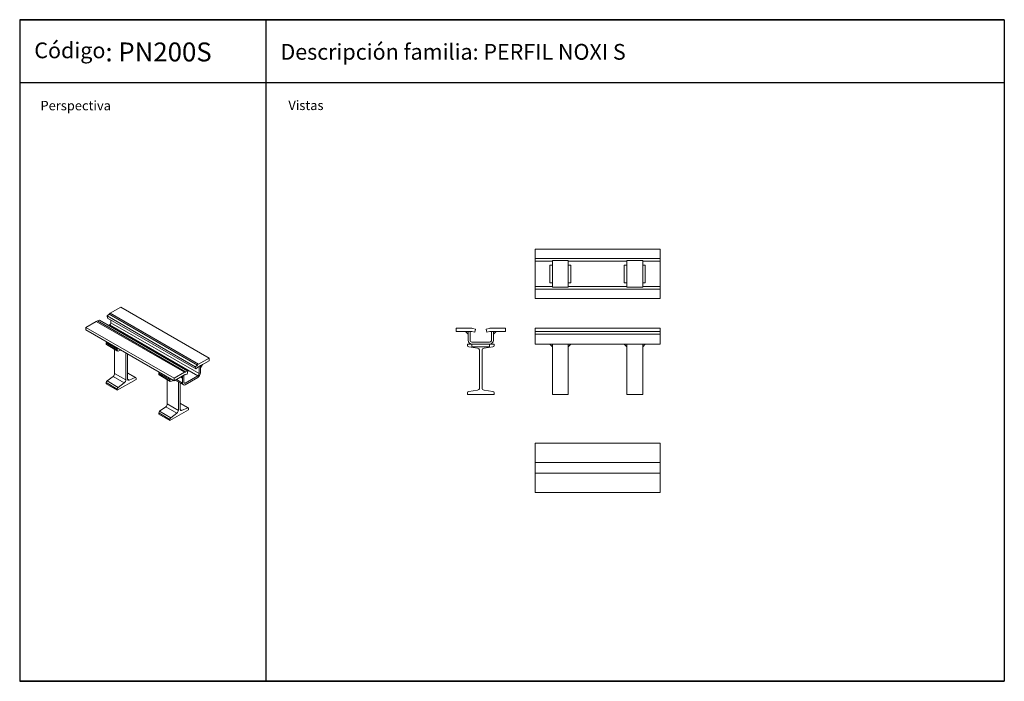
# Model space of a CAD drawing. Extents: x 2052 to 3614, y 6111 to 7160.
import ezdxf

# ---------------------------------------------------------------- set-up
doc = ezdxf.new("R2010")
doc.units = 0
doc.layers.get('0').update_dxf_attribs({"linetype": 'CONTINUOUS'})
doc.layers.add('Visible (ISO)', color=7, linetype='CONTINUOUS', lineweight=18)
doc.layers.add('Visible Narrow (ISO)', color=7, linetype='CONTINUOUS', lineweight=18)
doc.styles.get("Standard").update_dxf_attribs({"font": 'ISOCP'})

msp = doc.modelspace()

# ---------------------------------------------------------------- linework, layer by layer
for p, q in [((2052.2, 7160.5), (3614.3, 7160.5)), ((3614.3, 7160.5), (2052.2, 7160.5)), ((2052.2, 7160.5), (2052.2, 7060.5)), ((2442.8, 7160.5), (2442.8, 6110.8)), ((2442.8, 7160.5), (2442.8, 7060.5)), ((3614.3, 7160.5), (3614.3, 6110.8)), ((3614.3, 7060.5), (2052.2, 7060.5)), ((2052.2, 7060.5), (2052.2, 6110.8)), ((2052.2, 6110.8), (3614.3, 6110.8)), ((2052.2, 6110.8), (3614.3, 6110.8)), ((3614.3, 6110.8), (2052.2, 6110.8))]:
    msp.add_line(p, q)
at = {"layer": 'Visible (ISO)'}
for p, q in [((2870.1, 6796.4), (3068.1, 6796.4)), ((2870.1, 6796.4), (2870.1, 6781.5)), ((3068.1, 6781.5), (3068.1, 6796.4)), ((3068.1, 6781.5), (2870.1, 6781.5)), ((2870.1, 6781.5), (2870.1, 6777.2)), ((3068.1, 6781.5), (3068.1, 6777.2)), ((2870.1, 6777.2), (2897.6, 6777.2)), ((2870.1, 6771.2), (2870.1, 6777.2)), ((2870.1, 6771.2), (2870.1, 6743.2)), ((2893.3, 6771.2), (2893.3, 6743.2)), ((2893.3, 6771.2), (2897.6, 6771.2)), ((2897.6, 6778.2), (2897.6, 6736.2)), ((2897.6, 6778.2), (2922.6, 6778.2)), ((2922.6, 6736.2), (2922.6, 6778.2)), ((2922.6, 6777.2), (3015.6, 6777.2)), ((2926.8, 6771.2), (2922.6, 6771.2)), ((2926.8, 6743.2), (2926.8, 6771.2)), ((3011.3, 6771.2), (3011.3, 6743.2)), ((3011.3, 6771.2), (3015.6, 6771.2)), ((3015.6, 6778.2), (3015.6, 6736.2)), ((3015.6, 6778.2), (3040.6, 6778.2)), ((3040.6, 6736.2), (3040.6, 6778.2)), ((3040.6, 6777.2), (3068.1, 6777.2)), ((3044.8, 6771.2), (3040.6, 6771.2)), ((3044.8, 6743.2), (3044.8, 6771.2)), ((3068.1, 6771.2), (3068.1, 6777.2)), ((3068.1, 6743.2), (3068.1, 6771.2)), ((2870.1, 6737.2), (2870.1, 6743.2)), ((2897.6, 6737.2), (2870.1, 6737.2)), ((2870.1, 6733), (2870.1, 6737.2)), ((2870.1, 6733), (2870.1, 6718)), ((2870.1, 6733), (3068.1, 6733)), ((2893.3, 6743.2), (2897.6, 6743.2)), ((2897.6, 6736.2), (2922.6, 6736.2)), ((2926.8, 6743.2), (2922.6, 6743.2)), ((3015.6, 6737.2), (2922.6, 6737.2)), ((3011.3, 6743.2), (3015.6, 6743.2)), ((3015.6, 6736.2), (3040.6, 6736.2)), ((3044.8, 6743.2), (3040.6, 6743.2)), ((3068.1, 6737.2), (3040.6, 6737.2)), ((3068.1, 6737.2), (3068.1, 6743.2)), ((3068.1, 6733), (3068.1, 6737.2)), ((3068.1, 6718), (3068.1, 6733)), ((3068.1, 6718), (2870.1, 6718)), ((2212.6, 6704.3), (2195.9, 6694.7)), ((2352.6, 6623.5), (2212.6, 6704.3)), ((2194.2, 6693.5), (2190.8, 6690.6)), ((2190.8, 6690.6), (2191.7, 6687.1)), ((2330.8, 6609.7), (2190.8, 6690.6)), ((2331.7, 6606.3), (2191.7, 6687.1)), ((2173.8, 6681.9), (2157.1, 6672.3)), ((2157.1, 6672.3), (2297.1, 6591.5)), ((2157.1, 6672.3), (2157.1, 6668.2)), ((2178.8, 6683.6), (2175.5, 6682.7)), ((2178.8, 6683.6), (2318.8, 6602.8)), ((2194.7, 6676.1), (2193.3, 6675.2)), ((2196.9, 6684.1), (2196.9, 6679.7)), ((2744.6, 6670.9), (2768.1, 6670.9)), ((2744.6, 6665.9), (2744.6, 6670.9)), ((2770.6, 6670.7), (2775.3, 6669.5)), ((2792.3, 6669.5), (2797, 6670.7)), ((2799.5, 6670.9), (2823, 6670.9)), ((2823, 6670.9), (2823, 6665.9)), ((2870.1, 6670.9), (3068.1, 6670.9)), ((2870.1, 6670.9), (2870.1, 6665.9)), ((3068.1, 6665.9), (3068.1, 6670.9)), ((2157.1, 6668.2), (2297.1, 6587.4)), ((2768.1, 6665.9), (2744.6, 6665.9)), ((2759.6, 6665.9), (2763.8, 6665.9)), ((2759.6, 6665.9), (2763.8, 6661.7)), ((2763.8, 6651.9), (2763.8, 6665.9)), ((2763.8, 6665.9), (2766.8, 6665.9)), ((2763.8, 6665.9), (2763.8, 6661.7)), ((2766.8, 6665.9), (2766.8, 6651.9)), ((2774.1, 6664.6), (2769.3, 6665.8)), ((2775.3, 6669.5), (2774.1, 6664.6)), ((2793.5, 6664.6), (2792.3, 6669.5)), ((2798.2, 6665.8), (2793.5, 6664.6)), ((2823, 6665.9), (2799.5, 6665.9)), ((2800.8, 6665.9), (2803.8, 6665.9)), ((2800.8, 6651.9), (2800.8, 6665.9)), ((2803.8, 6665.9), (2803.8, 6651.9)), ((2803.8, 6661.7), (2803.8, 6665.9)), ((2803.8, 6665.9), (2808, 6665.9)), ((2808, 6665.9), (2803.8, 6661.7)), ((2870.1, 6665.9), (3068.1, 6665.9)), ((2870.1, 6665.9), (2870.1, 6661.7)), ((2870.1, 6661.7), (2870.1, 6651.9)), ((3068.1, 6661.7), (2870.1, 6661.7)), ((3068.1, 6665.9), (3068.1, 6661.7)), ((3068.1, 6651.9), (3068.1, 6661.7)), ((2190.7, 6648.8), (2189.4, 6648.1)), ((2189.4, 6648.1), (2189.4, 6646.1)), ((2189.4, 6648.1), (2207.1, 6637.9)), ((2189.9, 6645.1), (2207.6, 6634.8)), ((2762.8, 6643.5), (2762.8, 6645.9)), ((2762.8, 6645.9), (2769.8, 6645.9)), ((2778.5, 6639.3), (2764.8, 6641.2)), ((2769.8, 6648.9), (2797.8, 6648.9)), ((2797.8, 6645.9), (2769.8, 6645.9)), ((2769.8, 6645.9), (2769.8, 6641.7)), ((2797.8, 6641.7), (2769.8, 6641.7)), ((2802.8, 6641.2), (2789.1, 6639.3)), ((2797.8, 6645.9), (2804.8, 6645.9)), ((2797.8, 6645.9), (2797.8, 6641.7)), ((2804.8, 6645.9), (2804.8, 6643.5)), ((2870.1, 6645.9), (2870.1, 6651.9)), ((2897.6, 6645.9), (2870.1, 6645.9)), ((2893.3, 6645.9), (2897.6, 6645.9)), ((2893.3, 6645.9), (2897.6, 6641.7)), ((2897.6, 6645.9), (2897.6, 6643.5)), ((2897.6, 6645.9), (2922.6, 6645.9)), ((2897.6, 6641.2), (2897.6, 6643.5)), ((2897.6, 6641.2), (2897.6, 6639.3)), ((2897.6, 6639.3), (2897.6, 6635.5)), ((3015.6, 6645.9), (2922.6, 6645.9)), ((2922.6, 6643.5), (2922.6, 6645.9)), ((2922.6, 6645.9), (2926.8, 6645.9)), ((2926.8, 6645.9), (2922.6, 6641.7)), ((2922.6, 6643.5), (2922.6, 6641.2)), ((2922.6, 6639.3), (2922.6, 6641.2)), ((2922.6, 6635.5), (2922.6, 6639.3)), ((3011.3, 6645.9), (3015.6, 6645.9)), ((3011.3, 6645.9), (3015.6, 6641.7)), ((3015.6, 6645.9), (3015.6, 6643.5)), ((3015.6, 6645.9), (3040.6, 6645.9)), ((3015.6, 6641.2), (3015.6, 6643.5)), ((3015.6, 6641.2), (3015.6, 6639.3)), ((3015.6, 6639.3), (3015.6, 6635.5)), ((3068.1, 6645.9), (3040.6, 6645.9)), ((3040.6, 6643.5), (3040.6, 6645.9)), ((3040.6, 6645.9), (3044.8, 6645.9)), ((3044.8, 6645.9), (3040.6, 6641.7)), ((3040.6, 6643.5), (3040.6, 6641.2)), ((3040.6, 6639.3), (3040.6, 6641.2)), ((3040.6, 6635.5), (3040.6, 6639.3)), ((3068.1, 6645.9), (3068.1, 6651.9)), ((2202.9, 6637.6), (2202.9, 6599.1)), ((2207.1, 6637.9), (2208.4, 6638.6)), ((2207.1, 6635.9), (2207.1, 6637.9)), ((2212.2, 6636.4), (2208.5, 6634.8)), ((2220.6, 6588.9), (2220.6, 6631.6)), ((2223.3, 6630), (2223.3, 6590.5)), ((2335.9, 6613.9), (2352.6, 6623.5)), ((2352.6, 6623.5), (2352.6, 6619.4)), ((2781.8, 6576.4), (2781.8, 6635.5)), ((2785.7, 6635.5), (2785.7, 6576.4)), ((2897.6, 6635.5), (2897.6, 6576.4)), ((2922.6, 6576.4), (2922.6, 6635.5)), ((3015.6, 6635.5), (3015.6, 6576.4)), ((3040.6, 6576.4), (3040.6, 6635.5)), ((2330.8, 6609.7), (2334.2, 6612.6)), ((2331.7, 6606.3), (2330.8, 6609.7)), ((2335.1, 6609.2), (2331.7, 6606.3)), ((2352.6, 6619.4), (2335.9, 6609.8)), ((2336.9, 6610.3), (2339, 6611.6)), ((2336.9, 6598.9), (2336.9, 6610.3)), ((2339, 6611.6), (2342, 6613.3)), ((2342, 6613.3), (2339, 6608.1)), ((2339, 6611.6), (2339, 6600.1)), ((2339, 6608.1), (2339, 6611.6)), ((2200.5, 6594.6), (2190.8, 6587.4)), ((2223.3, 6600.3), (2236.3, 6592.7)), ((2225.7, 6588.7), (2235.4, 6592.7)), ((2274.1, 6600.6), (2272.9, 6599.9)), ((2272.9, 6599.9), (2272.9, 6597.9)), ((2272.9, 6599.9), (2290.5, 6589.7)), ((2273.3, 6596.9), (2291, 6586.7)), ((2297.1, 6591.5), (2313.8, 6601.1)), ((2313.8, 6597), (2297.1, 6587.4)), ((2307.7, 6593.5), (2310.7, 6595.2)), ((2307.7, 6593.5), (2310.7, 6591.8)), ((2310.7, 6595.2), (2312.8, 6596.4)), ((2310.7, 6583.8), (2310.7, 6595.2)), ((2310.7, 6595.2), (2310.7, 6591.8)), ((2312.8, 6596.4), (2312.8, 6585)), ((2318, 6598.3), (2314.6, 6597.4)), ((2314.9, 6583.8), (2334.7, 6595.2)), ((2334.7, 6592.8), (2314.9, 6581.3)), ((2315.5, 6601.8), (2318.8, 6602.8)), ((2318.8, 6602.8), (2318, 6598.3)), ((2189.4, 6584.8), (2189.4, 6582.8)), ((2189.4, 6582.8), (2207.1, 6572.6)), ((2236.8, 6589.7), (2207.1, 6572.6)), ((2208.5, 6577.2), (2218.2, 6584.4)), ((2236.8, 6591.7), (2236.8, 6589.7)), ((2286.3, 6589.4), (2286.3, 6550.9)), ((2290.5, 6589.7), (2291.8, 6590.4)), ((2290.5, 6587.7), (2290.5, 6589.7)), ((2295.7, 6588.2), (2291.9, 6586.7)), ((2297.1, 6587.4), (2297.1, 6591.5)), ((2299, 6588.5), (2311.9, 6581)), ((2304, 6540.7), (2304, 6585.6)), ((2306.8, 6584), (2306.8, 6542.3)), ((2897.6, 6576.4), (2897.6, 6572.6)), ((2922.6, 6572.6), (2922.6, 6576.4)), ((3015.6, 6576.4), (3015.6, 6572.6)), ((3040.6, 6572.6), (3040.6, 6576.4)), ((2207.1, 6572.6), (2207.1, 6574.5)), ((2762.8, 6565.9), (2762.8, 6568.4)), ((2804.8, 6565.9), (2762.8, 6565.9)), ((2764.8, 6570.7), (2778.5, 6572.6)), ((2789.1, 6572.6), (2802.8, 6570.7)), ((2804.8, 6568.4), (2804.8, 6565.9)), ((2897.6, 6572.6), (2897.6, 6570.7)), ((2897.6, 6568.4), (2897.6, 6570.7)), ((2897.6, 6568.4), (2897.6, 6565.9)), ((2897.6, 6565.9), (2922.6, 6565.9)), ((2922.6, 6570.7), (2922.6, 6572.6)), ((2922.6, 6570.7), (2922.6, 6568.4)), ((2922.6, 6565.9), (2922.6, 6568.4)), ((3015.6, 6572.6), (3015.6, 6570.7)), ((3015.6, 6568.4), (3015.6, 6570.7)), ((3015.6, 6568.4), (3015.6, 6565.9)), ((3015.6, 6565.9), (3040.6, 6565.9)), ((3040.6, 6570.7), (3040.6, 6572.6)), ((3040.6, 6570.7), (3040.6, 6568.4)), ((3040.6, 6565.9), (3040.6, 6568.4)), ((2284, 6546.4), (2274.3, 6539.3)), ((2306.8, 6552.1), (2319.8, 6544.6)), ((2272.9, 6536.6), (2272.9, 6534.6)), ((2272.9, 6534.6), (2290.5, 6524.4)), ((2320.2, 6541.5), (2290.5, 6524.4)), ((2291.9, 6529), (2301.6, 6536.2)), ((2309.1, 6540.5), (2318.8, 6544.6)), ((2320.2, 6543.5), (2320.2, 6541.5)), ((2290.5, 6524.4), (2290.5, 6526.4)), ((3068.1, 6488.8), (2870.1, 6488.8)), ((2870.1, 6488.8), (2870.1, 6465.2)), ((3068.1, 6465.2), (3068.1, 6488.8)), ((2870.1, 6462.8), (2870.1, 6465.2)), ((2870.1, 6462.8), (2870.1, 6458.1)), ((2870.1, 6458.1), (2870.1, 6441.1)), ((3068.1, 6458.1), (2870.1, 6458.1)), ((3068.1, 6462.8), (3068.1, 6465.2)), ((3068.1, 6458.1), (3068.1, 6462.8)), ((3068.1, 6441.1), (3068.1, 6458.1)), ((2870.1, 6441.1), (2870.1, 6436.3)), ((2870.1, 6441.1), (3068.1, 6441.1)), ((2870.1, 6436.3), (2870.1, 6433.9)), ((3068.1, 6436.3), (3068.1, 6441.1)), ((3068.1, 6436.3), (3068.1, 6433.9)), ((2870.1, 6433.9), (2870.1, 6410.4)), ((3068.1, 6410.4), (3068.1, 6433.9)), ((2870.1, 6410.4), (3068.1, 6410.4))]:
    msp.add_line(p, q, dxfattribs=at)
for centre, radius, start, end in [((2768.1, 6660.9), 10, 76, 90), ((2799.5, 6660.9), 10, 90, 104), ((2768.1, 6660.9), 5, 76, 90), ((2799.5, 6660.9), 5, 90, 104), ((2765.1, 6643.5), 2.3, 180, 262.0304), ((2769.8, 6651.9), 6, 180, 270), ((2769.8, 6651.9), 3, 180, 270), ((2777.9, 6635.5), 3.9, 0, 82.0304), ((2789.6, 6635.5), 3.9, 97.9696, 180), ((2797.8, 6651.9), 3, 270, 0), ((2797.8, 6651.9), 6, 270, 0), ((2802.5, 6643.5), 2.3, 277.9696, 0), ((2777.9, 6576.4), 3.9, 277.9696, 0), ((2789.6, 6576.4), 3.9, 180, 262.0304), ((2765.1, 6568.4), 2.3, 97.9696, 180), ((2802.5, 6568.4), 2.3, 0, 82.0304)]:
    msp.add_arc(centre, radius, start, end, dxfattribs=at)
for centre, major_axis, start_param, end_param in [((2195.9, 6686.5), (-5, -8.66), 3.926991, 4.171337), ((2173.8, 6673.7), (5, 8.66), 0.541052, 0.785398), ((2194.7, 6678.5), (1.5, 2.6), 3.926991, 5.497787), ((2191.1, 6647), (-1.15, -1.99), 5.497787, 6.283185), ((2208.7, 6636.8), (-1.15, -1.99), 5.497787, 6.929488), ((2335.9, 6605.7), (-5, -8.66), 3.926991, 4.171337), ((2335.9, 6605.7), (-2.5, -4.33), 3.926991, 4.171337), ((2200.1, 6597.5), (-1.95, -3.38), 0.924494, 2.356194), ((2235.2, 6590.8), (1.15, 1.99), 5.497787, 6.929488), ((2274.5, 6598.9), (-1.15, -1.99), 5.497787, 6.283185), ((2313.8, 6592.9), (5, 8.66), 0.541052, 0.785398), ((2313.8, 6592.9), (2.5, 4.33), 0.541052, 0.785398), ((2334.7, 6597.7), (3, 5.2), 3.926991, 5.497787), ((2334.7, 6597.7), (1.5, 2.6), 3.926991, 5.497787), ((2191.1, 6585.7), (-1.15, -1.99), 4.066087, 5.497787), ((2208.7, 6575.5), (1.15, 1.99), 0.924494, 2.356194), ((2217.8, 6587.3), (1.95, 3.38), 4.066087, 5.497787), ((2226.1, 6592.1), (-1.95, -3.38), 5.497787, 6.929488), ((2292.2, 6588.7), (-1.15, -1.99), 5.497787, 6.929488), ((2314.9, 6586.2), (-3, -5.2), 5.497787, 7.068583), ((2314.9, 6586.2), (-1.5, -2.6), 5.497787, 7.068583), ((2283.6, 6549.3), (-1.95, -3.38), 0.924494, 2.356194), ((2274.5, 6537.5), (-1.15, -1.99), 4.066087, 5.497787), ((2301.3, 6539.1), (1.95, 3.38), 4.066087, 5.497787), ((2309.5, 6543.9), (-1.95, -3.38), 5.497787, 6.929488), ((2318.6, 6542.6), (1.15, 1.99), 5.497787, 6.929488), ((2292.2, 6527.3), (1.15, 1.99), 0.924494, 2.356194)]:
    msp.add_ellipse(centre, major_axis=major_axis, ratio=0.57735, start_param=start_param, end_param=end_param, dxfattribs=at)
at = {"layer": 'Visible Narrow (ISO)'}
for p, q in [((2334.2, 6612.6), (2194.2, 6693.5)), ((2195.9, 6694.7), (2335.9, 6613.9)), ((2313.8, 6601.1), (2173.8, 6681.9)), ((2175.5, 6682.7), (2315.5, 6601.8)), ((2334.7, 6595.2), (2194.7, 6676.1)), ((2196.9, 6679.7), (2336.9, 6598.9)), ((2207.1, 6635.9), (2189.4, 6646.1)), ((2200.5, 6594.6), (2218.2, 6584.4)), ((2220.6, 6588.9), (2202.9, 6599.1)), ((2223.3, 6599.7), (2235.4, 6592.7)), ((2290.5, 6587.7), (2272.9, 6597.9)), ((2189.4, 6584.8), (2207.1, 6574.5)), ((2208.5, 6577.2), (2190.8, 6587.4)), ((2225.7, 6588.7), (2223.4, 6590.1)), ((2300.8, 6589.5), (2310.7, 6583.8)), ((2312.8, 6585), (2314.9, 6583.8)), ((2284, 6546.4), (2301.6, 6536.2)), ((2304, 6540.7), (2286.3, 6550.9)), ((2306.8, 6551.5), (2318.8, 6544.6)), ((2272.9, 6536.6), (2290.5, 6526.4)), ((2291.9, 6529), (2274.3, 6539.3)), ((2309.1, 6540.5), (2306.8, 6541.9))]:
    msp.add_line(p, q, dxfattribs=at)

# ---------------------------------------------------------------- texts
at = {"attachment_point": 1}
for s, width, insert, char_height in [('{\\H0.83333x;Código}: {\\fTahoma|b0|i0|c0|p34;PN200S}', 348.75, (2075.4, 7124.3), 30), ('Descripción familia: PERFIL NOXI S', 782.347, (2465.9, 7122), 25), ('Perspectiva', 782.347, (2085.2, 7031.7), 15), ('Vistas', 782.347, (2478.5, 7032.1), 15)]:
    msp.add_mtext_dynamic_manual_height_columns(s, width=width, gutter_width=84.2, heights=[0], dxfattribs=dict(at, insert=insert, char_height=char_height))

doc.saveas('drawing.dxf')
